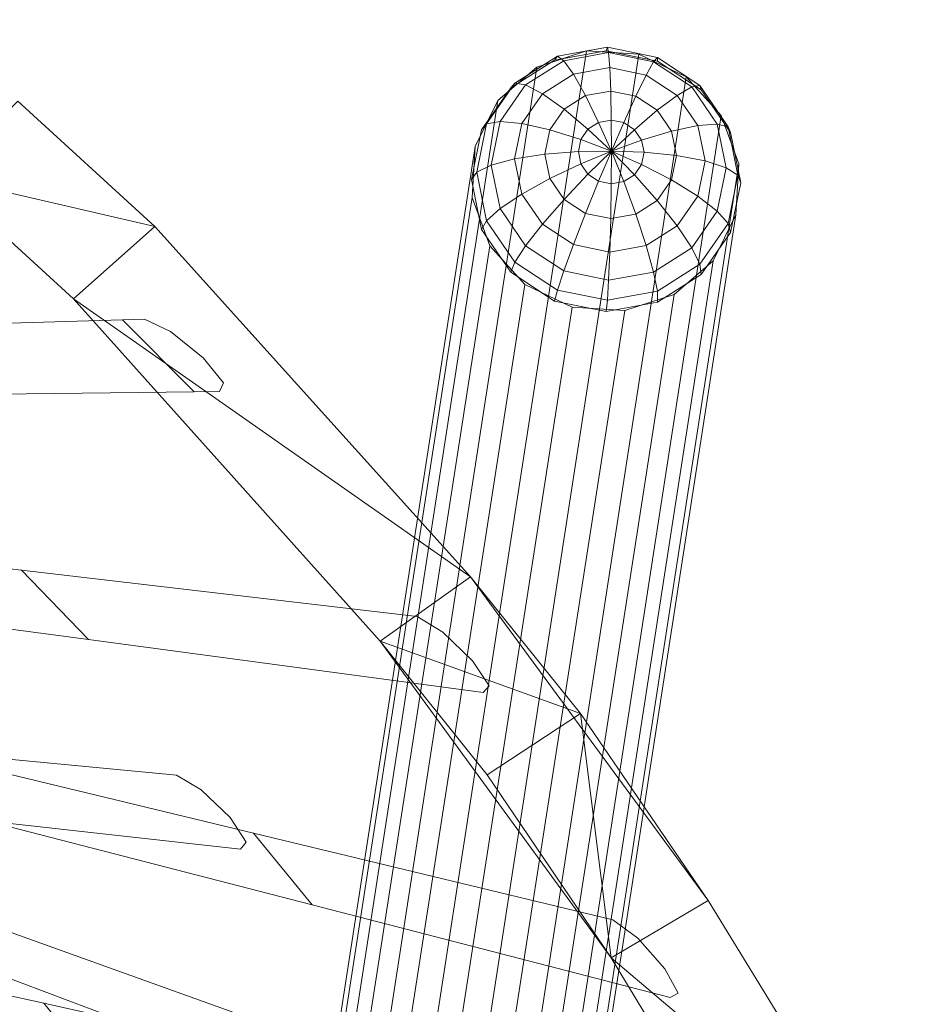
# Model space of a CAD drawing. Units: metres. Extents: x -0.228 to 0.228, y -0.3 to 0.3.
# Drawn here: x 0.157 to 0.211, y 0.184 to 0.242 of the extents above; entities that cross this region are included whole.
import ezdxf

# ---------------------------------------------------------------- set-up
doc = ezdxf.new("R2010")
doc.units = ezdxf.units.M
doc.header["$MEASUREMENT"] = 0
doc.layers.add('3D', color=7, linetype='Continuous')

# ---------------------------------------------------------------- blocks, each defined once
blk = doc.blocks.new('33 bag')
at = {"layer": '3D', "color": 250, "linetype": 'Continuous', "lineweight": 0}
for points, invisible_edges in [([(-162.73, 477.719, 1030.301), (-164.273, 476.998, 1032.062), (-167.187, 473.44, 1028.631)], 14), ([(-161.42, 477.682, 1027.73), (-162.73, 477.719, 1030.301), (-167.187, 473.44, 1028.631), (-165.677, 473.422, 1025.624)], 2), ([(-99.825, 472.646, 894.551), (-98, 472.957, 892.936), (-161.42, 477.682, 1027.73), (-165.677, 473.422, 1025.624)], 2), ([(-94.656, 475.77, 896.676), (-161.42, 477.682, 1027.73), (-98, 472.957, 892.936)], 14), ([(-167.421, 473.957, 1030.883), (-167.187, 473.44, 1028.631), (-164.273, 476.998, 1032.062), (-166.215, 475.438, 1032.304)], 2), ([(-107.731, 468.405, 891.776), (-155.43, 462.832, 976.141), (-110.623, 465.489, 887.807)], 14), ([(-112.503, 464.999, 889.332), (-110.623, 465.489, 887.807), (-155.43, 462.832, 976.141), (-159.411, 458.723, 973.619)], 2), ([(-155.43, 462.832, 976.141), (-178.902, 460.089, 1017.654), (-182.819, 455.592, 1015.68), (-159.411, 458.723, 973.619)], 2), ([(-178.902, 460.089, 1017.654), (-180.421, 459.173, 1019.348), (-182.819, 455.592, 1015.68)], 14), ([(-183.18, 455.982, 1017.956), (-182.819, 455.592, 1015.68), (-180.421, 459.173, 1019.348), (-182.191, 457.47, 1019.474)], 2), ([(-118.856, 459.372, 886.075), (-169.19, 447.242, 968.144), (-121.289, 456.417, 881.888)], 14), ([(-123.203, 455.75, 883.317), (-121.289, 456.417, 881.888), (-169.19, 447.242, 968.144), (-172.669, 442.985, 965.382)], 2), ([(-129.677, 450.341, 879.866), (-182.174, 431.552, 959.237), (-131.66, 447.397, 875.466)], 14), ([(-133.587, 446.559, 876.793), (-131.66, 447.397, 875.466), (-182.174, 431.552, 959.237), (-185.154, 427.21, 956.238)], 2), ([(-169.19, 447.242, 968.144), (-190.515, 442.103, 1002.914), (-193.91, 437.504, 1000.622), (-172.669, 442.985, 965.382)], 2), ([(-190.515, 442.103, 1002.914), (-191.998, 441.013, 1004.529), (-193.91, 437.504, 1000.622)], 14), ([(-140.054, 441.485, 872.966), (-194.198, 416.517, 949.411), (-141.584, 438.616, 868.373)], 14), ([(-194.39, 437.746, 1002.91), (-193.91, 437.504, 1000.622), (-191.998, 441.013, 1004.529), (-193.601, 439.207, 1004.528)], 2), ([(-143.506, 437.615, 869.591), (-141.584, 438.616, 868.373), (-194.198, 416.517, 949.411), (-196.722, 412.131, 946.191)], 2)]:
    blk.add_3dface(points, dxfattribs=dict(at, invisible_edges=invisible_edges))
blk = doc.blocks.new('*E5')
at = {"layer": '3D', "color": 0, "linetype": 'Continuous', "lineweight": 0}
for points, invisible_edges in [([(152.41, 485.774, 1032.111), (152.602, 497.542, 1071.084), (186.364, 459.262, 1040.388)], 15), ([(167.755, 485.268, 1069.511), (186.364, 459.262, 1040.388), (152.602, 497.542, 1071.084)], 15), ([(159.637, 492.703, 1072.548), (167.755, 485.268, 1069.511), (152.602, 497.542, 1071.084)], 15), ([(148.057, 481.061, 1034.444), (181.019, 455.421, 1042.537), (148.213, 492.894, 1073.414)], 15), ([(162.926, 480.978, 1071.769), (148.213, 492.894, 1073.414), (181.019, 455.421, 1042.537)], 15), ([(155.042, 488.221, 1074.846), (148.213, 492.894, 1073.414), (162.926, 480.978, 1071.769)], 15), ([(167.755, 485.268, 1069.511), (159.637, 492.703, 1072.548), (155.042, 488.221, 1074.846)], 4), ([(162.926, 480.978, 1071.769), (167.755, 485.268, 1069.511), (155.042, 488.221, 1074.846)], 4), ([(152.41, 485.774, 1032.111), (186.364, 459.262, 1040.388), (151.663, 473.806, 993.145)], 15), ([(167.755, 485.268, 1069.511), (162.926, 480.978, 1071.769), (186.493, 464.497, 1057.572)], 4), ([(186.493, 464.497, 1057.572), (186.364, 459.262, 1040.388), (167.755, 485.268, 1069.511)], 15), ([(148.057, 481.061, 1034.444), (147.362, 469.024, 995.481), (181.019, 455.421, 1042.537)], 15), ([(162.926, 480.978, 1071.769), (181.129, 460.688, 1059.72), (186.493, 464.497, 1057.572)], 4), ([(181.129, 460.688, 1059.72), (162.926, 480.978, 1071.769), (181.019, 455.421, 1042.537)], 15), ([(151.663, 473.806, 993.145), (185.582, 447.252, 1001.41), (150.376, 461.635, 954.186)], 15), ([(185.582, 447.252, 1001.41), (151.663, 473.806, 993.145), (186.364, 459.262, 1040.388)], 15), ([(147.362, 469.024, 995.481), (146.142, 456.783, 956.525), (180.293, 443.339, 1003.563)], 15), ([(147.362, 469.024, 995.481), (180.293, 443.339, 1003.563), (181.019, 455.421, 1042.537)], 15), ([(193.019, 456.387, 1053.261), (186.493, 464.497, 1057.572), (181.129, 460.688, 1059.72)], 4), ([(200.588, 445.303, 1045.028), (186.364, 459.262, 1040.388), (186.493, 464.497, 1057.572)], 15), ([(193.019, 456.387, 1053.261), (200.588, 445.303, 1045.028), (186.493, 464.497, 1057.572)], 4), ([(150.376, 461.635, 954.186), (184.133, 435.055, 962.44), (148.565, 449.259, 915.234)], 15), ([(184.133, 435.055, 962.44), (150.376, 461.635, 954.186), (185.582, 447.252, 1001.41)], 15), ([(194.825, 441.898, 1047.071), (181.129, 460.688, 1059.72), (181.019, 455.421, 1042.537)], 15), ([(187.469, 452.761, 1055.363), (181.129, 460.688, 1059.72), (194.825, 441.898, 1047.071)], 4), ([(187.469, 452.761, 1055.363), (193.019, 456.387, 1053.261), (181.129, 460.688, 1059.72)], 4), ([(185.582, 447.252, 1001.41), (186.364, 459.262, 1040.388), (213.826, 417.167, 1011.621)], 15), ([(211.058, 428.257, 1032.917), (213.826, 417.167, 1011.621), (186.364, 459.262, 1040.388)], 15), ([(200.588, 445.303, 1045.028), (211.058, 428.257, 1032.917), (186.364, 459.262, 1040.388)], 15), ([(146.142, 456.783, 956.525), (144.412, 444.336, 917.576), (178.92, 431.067, 964.597)], 15), ([(146.142, 456.783, 956.525), (178.92, 431.067, 964.597), (180.293, 443.339, 1003.563)], 15), ([(187.469, 452.761, 1055.363), (194.825, 441.898, 1047.071), (193.019, 456.387, 1053.261)], 4), ([(193.019, 456.387, 1053.261), (194.825, 441.898, 1047.071), (200.588, 445.303, 1045.028)], 4), ([(180.293, 443.339, 1003.563), (207.71, 414.167, 1013.535), (181.019, 455.421, 1042.537)], 15), ([(205.002, 425.182, 1034.862), (181.019, 455.421, 1042.537), (207.71, 414.167, 1013.535)], 15), ([(194.825, 441.898, 1047.071), (181.019, 455.421, 1042.537), (205.002, 425.182, 1034.862)], 15), ([(148.565, 449.259, 915.234), (182.037, 422.668, 923.478), (146.247, 436.677, 876.289)], 15), ([(182.037, 422.668, 923.478), (148.565, 449.259, 915.234), (184.133, 435.055, 962.44)], 15), ([(185.582, 447.252, 1001.41), (213.826, 417.167, 1011.621), (184.133, 435.055, 962.44)], 15), ([(211.058, 428.257, 1032.917), (200.588, 445.303, 1045.028), (194.825, 441.898, 1047.071)], 4), ([(144.412, 444.336, 917.576), (142.189, 431.68, 878.634), (176.917, 418.603, 925.639)], 15), ([(144.412, 444.336, 917.576), (176.917, 418.603, 925.639), (178.92, 431.067, 964.597)], 15), ([(180.293, 443.339, 1003.563), (178.92, 431.067, 964.597), (207.71, 414.167, 1013.535)], 15), ([(205.002, 425.182, 1034.862), (211.058, 428.257, 1032.917), (194.825, 441.898, 1047.071)], 4)]:
    blk.add_3dface(points, dxfattribs=dict(at, invisible_edges=invisible_edges))
blk = doc.blocks.new('*E4')
at = {"color": 0, "linetype": 'Continuous', "lineweight": 0, "xscale": 0.001, "yscale": 0.001, "zscale": 0.001}
blk.add_blockref('*E5', (-0.002687, -0.255355, 0.000015), dxfattribs=at)
blk = doc.blocks.new('*E7')
at = {"layer": '3D', "color": 7, "linetype": 'Continuous', "lineweight": 0}
for points in [[(194.606, 495.905, 7.443), (191.64, 495.369, 7.162), (191.471, 495.15, 8.865), (194.529, 495.704, 9.155)], [(194.684, 495.589, 5.587), (192.016, 495.106, 5.335), (191.64, 495.369, 7.162), (194.606, 495.905, 7.443)], [(197.572, 495.3, 7.422), (194.606, 495.905, 7.443), (194.529, 495.704, 9.155), (197.587, 495.079, 9.133)], [(197.352, 495.044, 5.569), (194.684, 495.589, 5.587), (194.606, 495.905, 7.443), (197.572, 495.3, 7.422)], [(191.64, 495.369, 7.162), (189.126, 493.772, 6.622), (188.878, 493.504, 8.308), (191.471, 495.15, 8.865)], [(192.016, 495.106, 5.335), (189.755, 493.67, 4.849), (189.126, 493.772, 6.622), (191.64, 495.369, 7.162)], [(194.753, 494.701, 3.776), (192.591, 494.309, 3.571), (192.016, 495.106, 5.335), (194.684, 495.589, 5.587)], [(196.916, 494.259, 3.761), (194.753, 494.701, 3.776), (194.684, 495.589, 5.587), (197.352, 495.044, 5.569)], [(199.613, 493.556, 5.282), (197.352, 495.044, 5.569), (197.572, 495.3, 7.422), (200.086, 493.645, 7.103)], [(200.086, 493.645, 7.103), (197.572, 495.3, 7.422), (197.587, 495.079, 9.133), (200.18, 493.373, 8.804)], [(192.591, 494.309, 3.571), (190.757, 493.145, 3.177), (189.755, 493.67, 4.849), (192.016, 495.106, 5.335)], [(194.806, 493.309, 2.214), (193.31, 493.038, 2.072), (192.591, 494.309, 3.571), (194.753, 494.701, 3.776)], [(196.301, 493.004, 2.203), (194.806, 493.309, 2.214), (194.753, 494.701, 3.776), (196.916, 494.259, 3.761)], [(198.749, 493.052, 3.528), (196.916, 494.259, 3.761), (197.352, 495.044, 5.569), (199.613, 493.556, 5.282)], [(193.31, 493.038, 2.072), (192.042, 492.233, 1.8), (190.757, 493.145, 3.177), (192.591, 494.309, 3.571)], [(197.569, 492.169, 2.042), (196.301, 493.004, 2.203), (196.916, 494.259, 3.761), (198.749, 493.052, 3.528)], [(189.126, 493.772, 6.622), (187.446, 491.358, 5.906), (187.145, 491.014, 7.57), (188.878, 493.504, 8.308)], [(189.755, 493.67, 4.849), (188.244, 491.498, 4.205), (187.446, 491.358, 5.906), (189.126, 493.772, 6.622)], [(190.757, 493.145, 3.177), (189.532, 491.385, 2.655), (188.244, 491.498, 4.205), (189.755, 493.67, 4.849)], [(199.974, 491.264, 3.113), (198.749, 493.052, 3.528), (199.613, 493.556, 5.282), (201.124, 491.349, 4.77)], [(201.124, 491.349, 4.77), (199.613, 493.556, 5.282), (200.086, 493.645, 7.103), (201.766, 491.192, 6.534)], [(201.766, 491.192, 6.534), (200.086, 493.645, 7.103), (200.18, 493.373, 8.804), (201.912, 490.843, 8.218)], [(192.042, 492.233, 1.8), (191.195, 491.016, 1.439), (189.532, 491.385, 2.655), (190.757, 493.145, 3.177)], [(194.09, 491.453, 0.983), (193.457, 491.051, 0.847), (192.042, 492.233, 1.8), (193.31, 493.038, 2.072)], [(194.837, 491.588, 1.054), (194.09, 491.453, 0.983), (193.31, 493.038, 2.072), (194.806, 493.309, 2.214)], [(195.583, 491.436, 1.049), (194.837, 491.588, 1.054), (194.806, 493.309, 2.214), (196.301, 493.004, 2.203)], [(196.216, 491.019, 0.968), (195.583, 491.436, 1.049), (196.301, 493.004, 2.203), (197.569, 492.169, 2.042)], [(198.416, 490.932, 1.755), (197.569, 492.169, 2.042), (198.749, 493.052, 3.528), (199.974, 491.264, 3.113)], [(193.457, 491.051, 0.847), (193.035, 490.444, 0.667), (191.195, 491.016, 1.439), (192.042, 492.233, 1.8)], [(196.639, 490.402, 0.825), (196.216, 491.019, 0.968), (197.569, 492.169, 2.042), (198.416, 490.932, 1.755)], [(187.446, 491.358, 5.906), (186.856, 488.494, 5.122), (186.537, 488.061, 6.761), (187.145, 491.014, 7.57)], [(188.244, 491.498, 4.205), (187.713, 488.923, 3.5), (186.856, 488.494, 5.122), (187.446, 491.358, 5.906)], [(189.532, 491.385, 2.655), (189.102, 489.297, 2.083), (187.713, 488.923, 3.5), (188.244, 491.498, 4.205)], [(191.195, 491.016, 1.439), (190.897, 489.571, 1.043), (189.102, 489.297, 2.083), (189.532, 491.385, 2.655)], [(198.714, 489.481, 1.386), (198.416, 490.932, 1.755), (199.974, 491.264, 3.113), (200.404, 489.166, 2.579)], [(200.404, 489.166, 2.579), (199.974, 491.264, 3.113), (201.124, 491.349, 4.77), (201.655, 488.761, 4.111)], [(201.655, 488.761, 4.111), (201.124, 491.349, 4.77), (201.766, 491.192, 6.534), (202.356, 488.315, 5.802)], [(202.356, 488.315, 5.802), (201.766, 491.192, 6.534), (201.912, 490.843, 8.218), (202.521, 487.876, 7.463)], [(193.035, 490.444, 0.667), (192.886, 489.723, 0.47), (190.897, 489.571, 1.043), (191.195, 491.016, 1.439)], [(196.787, 489.678, 0.641), (196.639, 490.402, 0.825), (198.416, 490.932, 1.755), (198.714, 489.481, 1.386)], [(190.897, 489.571, 1.043), (191.195, 488.12, 0.674), (189.532, 487.199, 1.549), (189.102, 489.297, 2.083)], [(192.886, 489.723, 0.47), (193.035, 488.999, 0.286), (191.195, 488.12, 0.674), (190.897, 489.571, 1.043)], [(196.639, 488.957, 0.444), (196.787, 489.678, 0.641), (198.714, 489.481, 1.386), (198.416, 488.037, 0.991)], [(198.416, 488.037, 0.991), (198.714, 489.481, 1.386), (200.404, 489.166, 2.579), (199.974, 487.078, 2.008)], [(187.713, 488.923, 3.5), (188.244, 486.335, 2.841), (187.446, 485.617, 4.39), (186.856, 488.494, 5.122)], [(189.102, 489.297, 2.083), (189.532, 487.199, 1.549), (188.244, 486.335, 2.841), (187.713, 488.923, 3.5)], [(193.035, 488.999, 0.286), (193.457, 488.381, 0.142), (192.042, 486.883, 0.387), (191.195, 488.12, 0.674)], [(196.216, 488.349, 0.263), (196.639, 488.957, 0.444), (198.416, 488.037, 0.991), (197.569, 486.819, 0.63)], [(199.974, 487.078, 2.008), (200.404, 489.166, 2.579), (201.655, 488.761, 4.111), (201.124, 486.185, 3.406)], [(201.124, 486.185, 3.406), (201.655, 488.761, 4.111), (202.356, 488.315, 5.802), (201.766, 485.451, 5.018)], [(186.856, 488.494, 5.122), (187.446, 485.617, 4.39), (187.145, 485.094, 6.006), (186.537, 488.061, 6.761)], [(193.457, 488.381, 0.142), (194.09, 487.965, 0.062), (193.31, 486.049, 0.226), (192.042, 486.883, 0.387)], [(195.583, 487.948, 0.128), (196.216, 488.349, 0.263), (197.569, 486.819, 0.63), (196.301, 486.014, 0.357)], [(201.766, 485.451, 5.018), (202.356, 488.315, 5.802), (202.521, 487.876, 7.463), (201.912, 484.923, 6.654)], [(191.195, 488.12, 0.674), (192.042, 486.883, 0.387), (190.757, 485.41, 1.135), (189.532, 487.199, 1.549)], [(194.09, 487.965, 0.062), (194.837, 487.813, 0.057), (194.806, 485.744, 0.216), (193.31, 486.049, 0.226)], [(194.837, 487.813, 0.057), (195.583, 487.948, 0.128), (196.301, 486.014, 0.357), (194.806, 485.744, 0.216)], [(197.569, 486.819, 0.63), (198.416, 488.037, 0.991), (199.974, 487.078, 2.008), (198.749, 485.318, 1.485)], [(189.532, 487.199, 1.549), (190.757, 485.41, 1.135), (189.755, 484.128, 2.329), (188.244, 486.335, 2.841)], [(198.749, 485.318, 1.485), (199.974, 487.078, 2.008), (201.124, 486.185, 3.406), (199.613, 484.014, 2.762)], [(192.042, 486.883, 0.387), (193.31, 486.049, 0.226), (192.591, 484.203, 0.902), (190.757, 485.41, 1.135)], [(196.301, 486.014, 0.357), (197.569, 486.819, 0.63), (198.749, 485.318, 1.485), (196.916, 484.153, 1.092)], [(188.244, 486.335, 2.841), (189.755, 484.128, 2.329), (189.126, 483.164, 3.821), (187.446, 485.617, 4.39)], [(193.31, 486.049, 0.226), (194.806, 485.744, 0.216), (194.753, 483.762, 0.887), (192.591, 484.203, 0.902)], [(194.806, 485.744, 0.216), (196.301, 486.014, 0.357), (196.916, 484.153, 1.092), (194.753, 483.762, 0.887)], [(199.613, 484.014, 2.762), (201.124, 486.185, 3.406), (201.766, 485.451, 5.018), (200.086, 483.037, 4.302)], [(187.446, 485.617, 4.39), (189.126, 483.164, 3.821), (188.878, 482.565, 5.42), (187.145, 485.094, 6.006)], [(190.757, 485.41, 1.135), (192.591, 484.203, 0.902), (192.016, 482.64, 2.042), (189.755, 484.128, 2.329)], [(196.916, 484.153, 1.092), (198.749, 485.318, 1.485), (199.613, 484.014, 2.762), (197.352, 482.578, 2.277)], [(200.086, 483.037, 4.302), (201.766, 485.451, 5.018), (201.912, 484.923, 6.654), (200.18, 482.434, 5.916)], [(189.755, 484.128, 2.329), (192.016, 482.64, 2.042), (191.64, 481.509, 3.502), (189.126, 483.164, 3.821)], [(192.591, 484.203, 0.902), (194.753, 483.762, 0.887), (194.684, 482.095, 2.024), (192.016, 482.64, 2.042)], [(194.753, 483.762, 0.887), (196.916, 484.153, 1.092), (197.352, 482.578, 2.277), (194.684, 482.095, 2.024)], [(197.352, 482.578, 2.277), (199.613, 484.014, 2.762), (200.086, 483.037, 4.302), (197.572, 481.44, 3.762)], [(189.126, 483.164, 3.821), (191.64, 481.509, 3.502), (191.471, 480.858, 5.091), (188.878, 482.565, 5.42)], [(197.572, 481.44, 3.762), (200.086, 483.037, 4.302), (200.18, 482.434, 5.916), (197.587, 480.787, 5.359)], [(192.016, 482.64, 2.042), (194.684, 482.095, 2.024), (194.606, 480.904, 3.481), (191.64, 481.509, 3.502)], [(194.684, 482.095, 2.024), (197.352, 482.578, 2.277), (197.572, 481.44, 3.762), (194.606, 480.904, 3.481)], [(191.64, 481.509, 3.502), (194.606, 480.904, 3.481), (194.529, 480.234, 5.069), (191.471, 480.858, 5.091)], [(194.606, 480.904, 3.481), (197.572, 481.44, 3.762), (197.587, 480.787, 5.359), (194.529, 480.234, 5.069)]]:
    blk.add_3dface(points, dxfattribs=at)
at = {"layer": '3D', "color": 254, "linetype": 'Continuous', "lineweight": 0}
for points in [[(190.425, 494.734, 8.359), (172.776, 380.603, 615.03), (175.715, 381.514, 615.555), (193.364, 495.7, 8.777)], [(193.364, 495.7, 8.777), (175.715, 381.514, 615.555), (178.826, 381.292, 615.667), (196.475, 495.493, 8.918)], [(196.475, 495.493, 8.918), (178.826, 381.292, 615.667), (181.637, 379.972, 615.348), (199.286, 494.144, 8.76)], [(188.107, 492.742, 7.726), (170.456, 378.698, 614.172), (172.776, 380.603, 615.03), (190.425, 494.734, 8.359)], [(199.286, 494.144, 8.76), (181.637, 379.972, 615.348), (183.718, 377.754, 614.647), (201.368, 491.859, 8.326)], [(186.762, 490.027, 6.975), (169.11, 376.09, 613.11), (170.456, 378.698, 614.172), (188.107, 492.742, 7.726)], [(201.368, 491.859, 8.326), (183.718, 377.754, 614.647), (184.753, 374.975, 613.671), (202.404, 488.986, 7.683)], [(186.595, 487.003, 6.221), (168.942, 373.174, 612.007), (169.11, 376.09, 613.11), (186.762, 490.027, 6.975)], [(202.404, 488.986, 7.683), (184.753, 374.975, 613.671), (184.585, 372.06, 612.568), (202.237, 485.962, 6.929)], [(187.631, 484.129, 5.578), (169.978, 370.396, 611.031), (168.942, 373.174, 612.007), (186.595, 487.003, 6.221)], [(202.237, 485.962, 6.929), (184.585, 372.06, 612.568), (183.239, 369.451, 611.506), (200.892, 483.247, 6.179)], [(189.713, 481.844, 5.145), (172.059, 368.178, 610.33), (169.978, 370.396, 611.031), (187.631, 484.129, 5.578)], [(200.892, 483.247, 6.179), (183.239, 369.451, 611.506), (180.92, 367.547, 610.648), (198.573, 481.254, 5.546)], [(192.523, 480.496, 4.986), (174.869, 366.858, 610.011), (172.059, 368.178, 610.33), (189.713, 481.844, 5.145)], [(198.573, 481.254, 5.546), (180.92, 367.547, 610.648), (177.981, 366.636, 610.123), (195.635, 480.288, 5.127)], [(195.635, 480.288, 5.127), (177.981, 366.636, 610.123), (174.869, 366.858, 610.011), (192.523, 480.496, 4.986)]]:
    blk.add_3dface(points, dxfattribs=at)
for points, invisible_edges in [([(201.368, 491.859, 8.326), (189.713, 481.844, 5.145), (186.762, 490.027, 6.975), (193.364, 495.7, 8.777)], 15), ([(190.425, 494.734, 8.359), (193.364, 495.7, 8.777), (186.762, 490.027, 6.975), (188.107, 492.742, 7.726)], 2), ([(199.286, 494.144, 8.76), (201.368, 491.859, 8.326), (193.364, 495.7, 8.777), (196.475, 495.493, 8.918)], 2), ([(192.523, 480.496, 4.986), (189.713, 481.844, 5.145), (201.368, 491.859, 8.326), (200.892, 483.247, 6.179)], 14), ([(202.237, 485.962, 6.929), (200.892, 483.247, 6.179), (201.368, 491.859, 8.326), (202.404, 488.986, 7.683)], 2), ([(186.595, 487.003, 6.221), (186.762, 490.027, 6.975), (189.713, 481.844, 5.145), (187.631, 484.129, 5.578)], 2), ([(195.635, 480.288, 5.127), (192.523, 480.496, 4.986), (200.892, 483.247, 6.179), (198.573, 481.254, 5.546)], 2)]:
    blk.add_3dface(points, dxfattribs=dict(at, invisible_edges=invisible_edges))
at = {"layer": '3D', "color": 7, "linetype": 'Continuous', "lineweight": 0, "invisible_edges": 4}
for points in [[(194.846, 489.754, 0.351), (193.457, 491.051, 0.847), (194.09, 491.453, 0.983)], [(194.846, 489.754, 0.351), (194.09, 491.453, 0.983), (194.837, 491.588, 1.054)], [(194.846, 489.754, 0.351), (194.837, 491.588, 1.054), (195.583, 491.436, 1.049)], [(194.846, 489.754, 0.351), (195.583, 491.436, 1.049), (196.216, 491.019, 0.968)], [(194.846, 489.754, 0.351), (193.035, 490.444, 0.667), (193.457, 491.051, 0.847)], [(194.846, 489.754, 0.351), (196.216, 491.019, 0.968), (196.639, 490.402, 0.825)], [(194.846, 489.754, 0.351), (192.886, 489.723, 0.47), (193.035, 490.444, 0.667)], [(194.846, 489.754, 0.351), (196.639, 490.402, 0.825), (196.787, 489.678, 0.641)], [(194.846, 489.754, 0.351), (193.035, 488.999, 0.286), (192.886, 489.723, 0.47)], [(194.846, 489.754, 0.351), (193.457, 488.381, 0.142), (193.035, 488.999, 0.286)], [(194.846, 489.754, 0.351), (194.09, 487.965, 0.062), (193.457, 488.381, 0.142)], [(194.846, 489.754, 0.351), (194.837, 487.813, 0.057), (194.09, 487.965, 0.062)], [(194.846, 489.754, 0.351), (195.583, 487.948, 0.128), (194.837, 487.813, 0.057)], [(194.846, 489.754, 0.351), (196.216, 488.349, 0.263), (195.583, 487.948, 0.128)], [(194.846, 489.754, 0.351), (196.639, 488.957, 0.444), (196.216, 488.349, 0.263)], [(194.846, 489.754, 0.351), (196.787, 489.678, 0.641), (196.639, 488.957, 0.444)]]:
    blk.add_3dface(points, dxfattribs=at)
blk = doc.blocks.new('33front')
at = {"layer": '3D', "color": 250, "linetype": 'Continuous', "lineweight": 0}
for points, invisible_edges in [([(-146.757, 454.848, 979.375), (-169.036, 452.737, 1019.983), (-172.834, 448.354, 1017.981), (-150.703, 450.821, 977.001)], 2), ([(-169.036, 452.737, 1019.983), (-170.506, 451.868, 1021.666), (-172.834, 448.354, 1017.981)], 14), ([(-173.182, 448.757, 1020.254), (-172.834, 448.354, 1017.981), (-170.506, 451.868, 1021.666), (-172.222, 450.218, 1021.78)], 2), ([(-111.866, 450.112, 888.675), (-161.172, 439.21, 971.465), (-114.228, 447.202, 884.479)], 14), ([(-116.084, 446.575, 885.901), (-114.228, 447.202, 884.479), (-161.172, 439.21, 971.465), (-164.637, 435.018, 968.85)], 2), ([(-121.407, 442.173, 882.426), (-172.96, 424.639, 962.631), (-123.333, 439.27, 878.017)], 14), ([(-161.172, 439.21, 971.465), (-181.235, 434.775, 1005.152), (-184.527, 430.284, 1002.831), (-164.637, 435.018, 968.85)], 2), ([(-125.201, 438.476, 879.336), (-123.333, 439.27, 878.017), (-172.96, 424.639, 962.631), (-175.943, 420.343, 959.774)], 2)]:
    blk.add_3dface(points, dxfattribs=dict(at, invisible_edges=invisible_edges))
blk = doc.blocks.new('0e4730c0-e7a5-4969-bf60-8318ddddfc85')
at = {"color": 250, "true_color": 0x181818}
blk.add_blockref('*E4', (0, 0), dxfattribs=at)
at = {"color": 7, "linetype": 'Continuous', "lineweight": 0, "yscale": 0.001, "zscale": 0.001}
for name, p, xscale in [('33 bag', (0.001729, -0.2533, 0.000015), -0.001), ('33front', (-0.002687, -0.255355, 0.000015), -0.001), ('*E7', (-0.002687, -0.255355, 0.000015), 0.001)]:
    blk.add_blockref(name, p, dxfattribs=dict(at, xscale=xscale))
blk = doc.blocks.new('XCAD-12F13CB5-BDDB-484D-BA50-B0A466B5785D', base_point=(-0.227668, 0.300184))
blk.add_blockref('0e4730c0-e7a5-4969-bf60-8318ddddfc85', (0, 0))

msp = doc.modelspace()

# ---------------------------------------------------------------- block references
msp.add_blockref('XCAD-12F13CB5-BDDB-484D-BA50-B0A466B5785D', (-0.227668, 0.300184))

doc.saveas('drawing.dxf')
